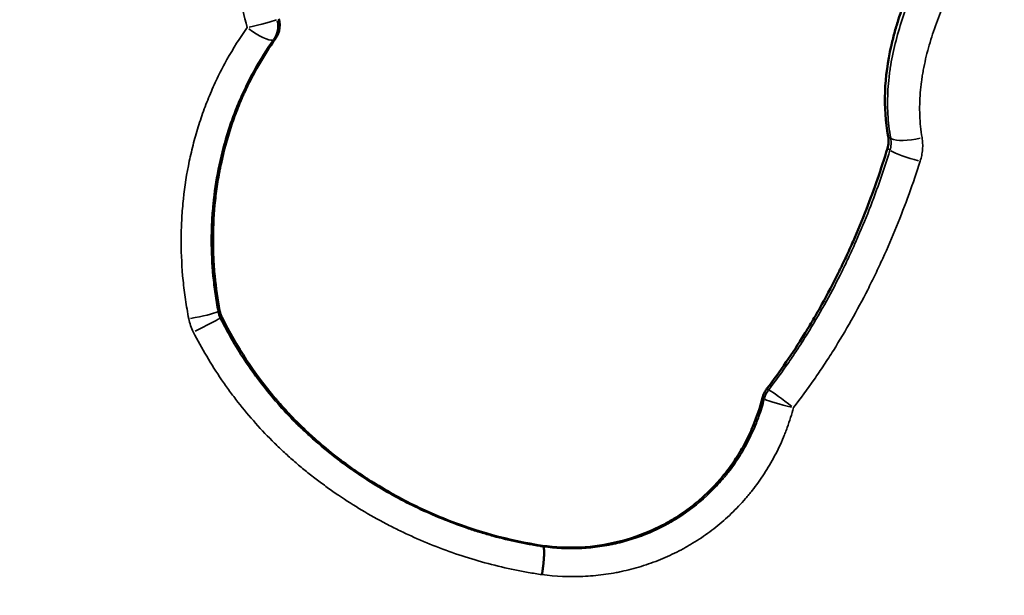
# Model space of a CAD drawing. Units: millimetres. Extents: x -225 to 11253, y -52 to 10158.
# Drawn here: x 3276 to 3474, y 7242 to 7358 of the extents above; entities that cross this region are included whole.
import ezdxf

# ---------------------------------------------------------------- set-up
doc = ezdxf.new("R2010")
doc.units = ezdxf.units.MM
doc.header["$LTSCALE"] = 25
doc.layers.add('MD_Visible', color=7, linetype='Continuous', lineweight=50)
doc.layers.add('MD_Visible Narrow', color=7, linetype='Continuous', lineweight=35)
doc.dimstyles.new('DİLARA 5', dxfattribs={"dimtxt": 250, "dimasz": 100, "dimexe": 0, "dimexo": 100, "dimgap": 50, "dimtad": 2, "dimdec": 0, "dimlfac": 0.1, "dimrnd": 5, "dimtxsty": 'Standard', "dimcen": 0, "dimse1": 1, "dimse2": 1, "dimclrd": 256, "dimadec": 0, "dimazin": 0, "dimtfac": 1, "dimtdec": 0, "dimtix": 1, "dimtmove": 0, "dimatfit": 3, "dimfxl": 1, "dimarcsym": 0})

# ---------------------------------------------------------------- blocks, each defined once
blk = doc.blocks.new('CustomObjectsInViewport4_0')
at = {"layer": 'MD_Visible'}
for points, knots in [([(3450.49, 7334.6), (3449.39, 7340.53), (3449.7, 7346.59), (3451.14, 7352.99), (3451.19, 7353.22), (3451.29, 7353.66), (3451.35, 7353.88), (3451.51, 7354.54), (3451.63, 7354.98), (3451.98, 7356.29), (3452.24, 7357.17), (3453.08, 7359.81), (3453.71, 7361.57), (3455.72, 7366.64), (3457.26, 7369.94), (3458.99, 7373.27)], [0.0166828, 0.0166828, 0.0166828, 0.0166828, 0.4864736, 0.4864736, 0.5020986, 0.5020986, 0.5177236, 0.5177236, 0.5489736, 0.5489736, 0.6114736, 0.6114736, 0.7364736, 0.7364736, 0.9697907, 0.9697907, 0.9697907, 0.9697907]), ([(3327.79, 7358.32), (3327.88, 7357.96), (3327.93, 7357.6), (3327.95, 7357.06), (3327.95, 7356.88), (3327.92, 7356.61), (3327.92, 7356.52), (3327.89, 7356.34), (3327.88, 7356.25), (3327.8, 7355.81), (3327.7, 7355.46), (3327.52, 7355.05), (3327.48, 7354.97), (3327.41, 7354.81), (3327.36, 7354.73), (3327.23, 7354.5), (3327.14, 7354.35), (3327.03, 7354.2)], [0, 0, 0, 0, 0.25, 0.25, 0.375, 0.375, 0.4375, 0.4375, 0.5, 0.5, 0.75, 0.75, 0.8125, 0.8125, 0.875, 0.875, 1, 1, 1, 1]), ([(3327.03, 7354.2), (3324.65, 7350.87), (3322.55, 7347.25), (3320.65, 7343.05), (3320.53, 7342.78), (3320.28, 7342.23), (3320.16, 7341.95), (3319.81, 7341.1), (3319.58, 7340.54), (3318.91, 7338.82), (3318.49, 7337.66), (3317.33, 7334.11), (3316.66, 7331.68), (3316.06, 7328.85), (3316, 7328.55), (3315.88, 7327.94), (3315.82, 7327.63), (3315.64, 7326.71), (3315.54, 7326.09), (3315.24, 7324.23), (3315.07, 7322.99), (3314.67, 7319.22), (3314.53, 7316.69), (3314.51, 7312.83), (3314.53, 7311.56), (3314.65, 7309.02), (3314.74, 7307.74), (3315.09, 7304.16), (3315.41, 7301.84), (3315.85, 7299.53)], [0.0113221, 0.0113221, 0.0113221, 0.0113221, 0.2222908, 0.2222908, 0.2379158, 0.2379158, 0.2535408, 0.2535408, 0.2847908, 0.2847908, 0.3472908, 0.3472908, 0.4722908, 0.4722908, 0.4879158, 0.4879158, 0.5035408, 0.5035408, 0.5347908, 0.5347908, 0.5972908, 0.5972908, 0.7222908, 0.7222908, 0.7847908, 0.7847908, 0.8472908, 0.8472908, 0.9609688, 0.9609688, 0.9609688, 0.9609688]), ([(3450.34, 7332.21), (3450.4, 7332.4), (3450.45, 7332.6), (3450.52, 7333), (3450.55, 7333.2), (3450.57, 7333.5), (3450.57, 7333.6), (3450.57, 7333.8), (3450.57, 7333.9), (3450.55, 7334.21), (3450.52, 7334.4), (3450.49, 7334.6)], [0, 0, 0, 0, 0.25, 0.25, 0.5, 0.5, 0.625, 0.625, 0.75, 0.75, 1, 1, 1, 1]), ([(3426.06, 7283.81), (3428.75, 7287.34), (3431.25, 7290.98), (3433.88, 7295.21), (3434.18, 7295.7), (3434.79, 7296.71), (3435.09, 7297.21), (3435.98, 7298.74), (3436.57, 7299.77), (3438.3, 7302.9), (3439.42, 7305.03), (3440.56, 7307.35), (3440.62, 7307.47), (3440.75, 7307.73), (3440.81, 7307.86), (3441, 7308.24), (3441.13, 7308.5), (3441.5, 7309.28), (3441.75, 7309.8), (3442.48, 7311.37), (3442.96, 7312.42), (3444.36, 7315.61), (3445.25, 7317.76), (3447.65, 7323.93), (3449.07, 7328.02), (3450.34, 7332.21)], [0.0225584, 0.0225584, 0.0225584, 0.0225584, 0.2536121, 0.2536121, 0.2848621, 0.2848621, 0.3161121, 0.3161121, 0.3786121, 0.3786121, 0.5036121, 0.5036121, 0.5114246, 0.5114246, 0.5192371, 0.5192371, 0.5348621, 0.5348621, 0.5661121, 0.5661121, 0.6286121, 0.6286121, 0.7536121, 0.7536121, 0.9810538, 0.9810538, 0.9810538, 0.9810538]), ([(3315.85, 7299.53), (3315.9, 7299.3), (3316.01, 7298.85), (3316.19, 7298.42), (3316.3, 7298.21)], [0, 0, 0, 0, 0.5, 1, 1, 1, 1]), ([(3316.3, 7298.21), (3319.27, 7292.21), (3322.89, 7286.77), (3327.06, 7281.84), (3327.13, 7281.75), (3327.28, 7281.58), (3327.35, 7281.5), (3327.57, 7281.24), (3327.71, 7281.08), (3328.15, 7280.58), (3328.44, 7280.25), (3329.32, 7279.28), (3329.91, 7278.64), (3331.7, 7276.78), (3332.92, 7275.59), (3334.32, 7274.32), (3334.49, 7274.17), (3334.81, 7273.88), (3334.98, 7273.73), (3335.47, 7273.29), (3335.8, 7273.01), (3336.8, 7272.15), (3337.48, 7271.59), (3339.52, 7269.94), (3340.92, 7268.88), (3343.06, 7267.35), (3343.8, 7266.85), (3345.26, 7265.86), (3346, 7265.38), (3348.25, 7263.98), (3349.76, 7263.08), (3354.4, 7260.54), (3357.58, 7259.03), (3367.43, 7255.03), (3374.07, 7253.2), (3380.89, 7252.17)], [0, 0, 0, 0, 0.2415383, 0.2415383, 0.2454446, 0.2454446, 0.2493508, 0.2493508, 0.2571633, 0.2571633, 0.2727883, 0.2727883, 0.3040383, 0.3040383, 0.3665383, 0.3665383, 0.3743508, 0.3743508, 0.3821633, 0.3821633, 0.3977883, 0.3977883, 0.4290383, 0.4290383, 0.4915383, 0.4915383, 0.5227883, 0.5227883, 0.5540383, 0.5540383, 0.6165383, 0.6165383, 0.7415383, 0.7415383, 0.9915383, 0.9915383, 0.9915383, 0.9915383]), ([(3425.16, 7281.93), (3425.24, 7282.27), (3425.36, 7282.6), (3425.59, 7283.07), (3425.67, 7283.22), (3425.81, 7283.45), (3425.86, 7283.52), (3425.96, 7283.67), (3426.01, 7283.74), (3426.06, 7283.81)], [0, 0, 0, 0, 0.5, 0.5, 0.75, 0.75, 0.875, 0.875, 1, 1, 1, 1]), ([(3380.89, 7252.17), (3383.43, 7251.82), (3385.97, 7251.7), (3391.09, 7251.96), (3393.59, 7252.33), (3398.55, 7253.55), (3400.94, 7254.37), (3404.38, 7255.95), (3405.49, 7256.53), (3407.65, 7257.78), (3408.7, 7258.45), (3410.73, 7259.91), (3411.69, 7260.67), (3413.55, 7262.28), (3414.44, 7263.13), (3416.15, 7264.92), (3416.94, 7265.84), (3418.46, 7267.75), (3419.17, 7268.74), (3420.51, 7270.8), (3421.12, 7271.83), (3422.25, 7273.97), (3422.76, 7275.06), (3424.03, 7278.07), (3424.66, 7279.98), (3425.16, 7281.93)], [0.0183631, 0.0183631, 0.0183631, 0.0183631, 0.1433631, 0.1433631, 0.2683631, 0.2683631, 0.3933631, 0.3933631, 0.4558631, 0.4558631, 0.5183631, 0.5183631, 0.5808631, 0.5808631, 0.6433631, 0.6433631, 0.7058631, 0.7058631, 0.7683631, 0.7683631, 0.8308631, 0.8308631, 0.8933631, 0.8933631, 1, 1, 1, 1]), ([(3380.76, 7246.35), (3380.76, 7246.37), (3380.77, 7246.42), (3380.78, 7246.49), (3380.79, 7246.56), (3380.8, 7246.63), (3380.81, 7246.7), (3380.83, 7246.77), (3380.84, 7246.84), (3380.85, 7246.92), (3380.86, 7246.99), (3380.87, 7247.06), (3380.88, 7247.14), (3380.89, 7247.21), (3380.9, 7247.29), (3380.91, 7247.36), (3380.92, 7247.44), (3380.93, 7247.52), (3380.94, 7247.59), (3380.95, 7247.67), (3380.96, 7247.75), (3380.97, 7247.83), (3380.98, 7247.91), (3380.99, 7247.99), (3381, 7248.06), (3381.01, 7248.14), (3381.02, 7248.22), (3381.03, 7248.3), (3381.04, 7248.38), (3381.05, 7248.46), (3381.06, 7248.55), (3381.06, 7248.63), (3381.07, 7248.71), (3381.08, 7248.79), (3381.09, 7248.87), (3381.1, 7248.95), (3381.1, 7249.03), (3381.11, 7249.11), (3381.12, 7249.19), (3381.12, 7249.27), (3381.13, 7249.35), (3381.14, 7249.43), (3381.14, 7249.51), (3381.15, 7249.59), (3381.15, 7249.67), (3381.16, 7249.74), (3381.16, 7249.82), (3381.17, 7249.9), (3381.17, 7249.97), (3381.18, 7250.05), (3381.18, 7250.13), (3381.18, 7250.2), (3381.18, 7250.27), (3381.19, 7250.35), (3381.19, 7250.42), (3381.19, 7250.49), (3381.19, 7250.56), (3381.19, 7250.63), (3381.19, 7250.7), (3381.2, 7250.77), (3381.2, 7250.83), (3381.19, 7250.9), (3381.19, 7250.96), (3381.19, 7251.02), (3381.19, 7251.08), (3381.19, 7251.14), (3381.19, 7251.2), (3381.18, 7251.26), (3381.18, 7251.31), (3381.18, 7251.36), (3381.17, 7251.42), (3381.17, 7251.47), (3381.16, 7251.51), (3381.16, 7251.56), (3381.15, 7251.6), (3381.14, 7251.65), (3381.14, 7251.69), (3381.13, 7251.72), (3381.12, 7251.76), (3381.11, 7251.79), (3381.1, 7251.83), (3381.1, 7251.86), (3381.09, 7251.88), (3381.08, 7251.91), (3381.06, 7251.93), (3381.05, 7251.95), (3381.04, 7251.96), (3381.04, 7251.97)], [0, 0, 0, 0, 0.0088469, 0.0177634, 0.0267492, 0.0358046, 0.0449294, 0.0541237, 0.0633875, 0.0727207, 0.0821234, 0.0915955, 0.1011371, 0.1107482, 0.1204288, 0.1301788, 0.1399983, 0.1498873, 0.1598457, 0.1698736, 0.179971, 0.1901379, 0.2003742, 0.21068, 0.2210552, 0.2315, 0.2420142, 0.2525978, 0.263251, 0.2739736, 0.2847657, 0.2956272, 0.3065583, 0.3175587, 0.3286287, 0.3397682, 0.3509771, 0.3622554, 0.3736033, 0.3850206, 0.3965074, 0.4080637, 0.4196894, 0.4313847, 0.4431493, 0.4549835, 0.4668871, 0.4788602, 0.4909028, 0.5030149, 0.5151964, 0.5274474, 0.5397678, 0.5521578, 0.5646172, 0.5771461, 0.5897444, 0.6024123, 0.6151496, 0.6279563, 0.6408326, 0.6537783, 0.6667935, 0.6798782, 0.6930323, 0.7062559, 0.719549, 0.7329116, 0.7463436, 0.7598451, 0.7734161, 0.7870565, 0.8007664, 0.8145458, 0.8283947, 0.842313, 0.8563009, 0.8703581, 0.8844849, 0.8986811, 0.9129468, 0.927282, 0.9416867, 0.9561608, 0.9707044, 0.9853175, 0.9999848, 0.9999848, 0.9999848, 0.9999848])]:
    blk.add_open_spline(points, degree=3, knots=knots, dxfattribs=at)
at = {"layer": 'MD_Visible Narrow'}
for centre, major_axis, ratio, start_param, end_param in [((3322.74, 7357.05), (4.85, 1.2), 0.038852, 4.500119, 5.921297), ((3322.74, 7357.05), (-2.07, 4.55), 0.958828, 3.689287, 4.480056), ((3322.74, 7357.05), (-4.06, 2.91), 0.245682, 1.491481, 2.920314), ((3310.74, 7298.53), (4.91, 0.93), 0.08837, 4.547638, 5.969407), ((3311.64, 7295.88), (4.48, 2.22), 0.020766, 4.536976, 5.954812), ((3430.21, 7280.63), (2.65, 4.24), 0.959339, 1.490166, 1.868657), ((3430.21, 7280.63), (-3.98, 3.03), 0.044472, 4.518617, 5.920392)]:
    blk.add_ellipse(centre, major_axis=major_axis, ratio=ratio, start_param=start_param, end_param=end_param, dxfattribs=at)
at = {"layer": 'MD_Visible Narrow', "extrusion": (1.22465e-16, 0, -1)}
for centre, major_axis, ratio, start_param, end_param in [((3455.62, 7335.54), (4.92, 0.91), 0.302384, 1.357119, 2.770349), ((3430.21, 7280.63), (-4.85, 1.22), 0.068824, 4.52403, 5.932909)]:
    blk.add_ellipse(centre, major_axis=major_axis, ratio=ratio, start_param=start_param, end_param=end_param, dxfattribs=at)
at = {"layer": 'MD_Visible Narrow', "extrusion": (1.22465e-16, -6.16298e-33, -1)}
blk.add_ellipse((3455.34, 7330.73), major_axis=(-4.79, 1.45), ratio=0.126654, start_param=4.411038, end_param=5.808245, dxfattribs=at)
at = {"layer": 'MD_Visible Narrow'}
for points, knots in [([(3321.39, 7356.53), (3320.79, 7358.87), (3320.27, 7361.22), (3319.61, 7364.77), (3319.41, 7365.96), (3319.13, 7367.74), (3319.04, 7368.34), (3318.88, 7369.53), (3318.8, 7370.13), (3318.43, 7373.13), (3318.21, 7375.52), (3317.98, 7379.13), (3317.93, 7380.33), (3317.87, 7382.14), (3317.86, 7382.74), (3317.84, 7383.95), (3317.83, 7384.55), (3317.83, 7387.56), (3317.9, 7389.96), (3318.2, 7394.76), (3318.41, 7397.15), (3318.85, 7400.72), (3319.02, 7401.91), (3319.29, 7403.69), (3319.39, 7404.29), (3319.59, 7405.47), (3319.7, 7406.07), (3320.25, 7409.03), (3320.76, 7411.38), (3321.35, 7413.71)], [0, 0, 0, 0, 0.125, 0.125, 0.1875, 0.1875, 0.21875, 0.21875, 0.25, 0.25, 0.375, 0.375, 0.4375, 0.4375, 0.46875, 0.46875, 0.5, 0.5, 0.625, 0.625, 0.75, 0.75, 0.8125, 0.8125, 0.84375, 0.84375, 0.875, 0.875, 1, 1, 1, 1]), ([(3451, 7334.24), (3450.7, 7335.86), (3450.51, 7337.49), (3450.34, 7340.75), (3450.35, 7342.4), (3450.5, 7344.87), (3450.57, 7345.7), (3450.72, 7346.94), (3450.77, 7347.36), (3450.86, 7347.98), (3450.89, 7348.19), (3450.95, 7348.6), (3450.98, 7348.81), (3451.29, 7350.68), (3451.65, 7352.32), (3452.49, 7355.57), (3452.97, 7357.18), (3454.06, 7360.38), (3454.66, 7361.96), (3455.63, 7364.33), (3455.96, 7365.12), (3456.48, 7366.3), (3456.66, 7366.69), (3457.01, 7367.47), (3457.19, 7367.87), (3458.11, 7369.81), (3458.88, 7371.35), (3459.68, 7372.88)], [0, 0, 0, 0, 0.125, 0.125, 0.25, 0.25, 0.3125, 0.3125, 0.34375, 0.34375, 0.359375, 0.359375, 0.375, 0.375, 0.5, 0.5, 0.625, 0.625, 0.75, 0.75, 0.8125, 0.8125, 0.84375, 0.84375, 0.875, 0.875, 1, 1, 1, 1]), ([(3465.72, 7369.72), (3464.99, 7368.33), (3464.28, 7366.92), (3463.44, 7365.15), (3463.27, 7364.79), (3462.94, 7364.08), (3462.78, 7363.72), (3462.29, 7362.65), (3461.98, 7361.93), (3461.07, 7359.77), (3460.51, 7358.32), (3459.48, 7355.41), (3459.01, 7353.94), (3458.19, 7350.97), (3457.84, 7349.47), (3457.49, 7347.58), (3457.43, 7347.2), (3457.33, 7346.63), (3457.31, 7346.44), (3457.25, 7346.06), (3457.11, 7345.1), (3457.01, 7344.16), (3456.83, 7341.88), (3456.79, 7340.37), (3456.9, 7337.37), (3457.05, 7335.87), (3457.3, 7334.38)], [0, 0, 0, 0, 0.125, 0.125, 0.15625, 0.15625, 0.1875, 0.1875, 0.25, 0.25, 0.375, 0.375, 0.5, 0.5, 0.625, 0.625, 0.65625, 0.65625, 0.671875, 0.671875, 0.6875, 0.75, 0.75, 0.875, 0.875, 1, 1, 1, 1]), ([(3309.64, 7297.88), (3309.51, 7298.52), (3309.39, 7299.16), (3309.17, 7300.45), (3309.07, 7301.09), (3308.78, 7303.02), (3308.62, 7304.31), (3308.24, 7308.17), (3308.11, 7310.75), (3308.09, 7314.63), (3308.12, 7315.93), (3308.24, 7318.52), (3308.33, 7319.8), (3308.69, 7323.64), (3309.06, 7326.17), (3309.79, 7329.92), (3310.07, 7331.16), (3310.68, 7333.62), (3311.02, 7334.85), (3311.76, 7337.29), (3312.16, 7338.5), (3312.81, 7340.3), (3313.04, 7340.9), (3313.5, 7342.09), (3313.74, 7342.68), (3314.49, 7344.44), (3315.01, 7345.6), (3316.12, 7347.88), (3316.71, 7349.01), (3318.56, 7352.32), (3319.91, 7354.46), (3321.39, 7356.53)], [0, 0, 0, 0, 0.03125, 0.03125, 0.0625, 0.0625, 0.125, 0.125, 0.25, 0.25, 0.3125, 0.3125, 0.375, 0.375, 0.5, 0.5, 0.5625, 0.5625, 0.625, 0.625, 0.6875, 0.6875, 0.71875, 0.71875, 0.75, 0.75, 0.8125, 0.8125, 0.875, 0.875, 1, 1, 1, 1]), ([(3326.66, 7354.03), (3325.28, 7352.1), (3324.01, 7350.11), (3322.29, 7347.01), (3321.74, 7345.96), (3320.7, 7343.84), (3320.21, 7342.76), (3319.51, 7341.11), (3319.29, 7340.56), (3318.85, 7339.45), (3318.64, 7338.89), (3318.03, 7337.21), (3317.65, 7336.08), (3316.61, 7332.68), (3316.04, 7330.38), (3315.11, 7325.72), (3314.76, 7323.36), (3314.47, 7320.38), (3314.42, 7319.78), (3314.33, 7318.58), (3314.29, 7317.98), (3314.2, 7316.17), (3314.17, 7314.96), (3314.17, 7311.35), (3314.28, 7308.94), (3314.62, 7305.33), (3314.77, 7304.13), (3315.02, 7302.33), (3315.12, 7301.73), (3315.32, 7300.53), (3315.43, 7299.93), (3315.54, 7299.33)], [0, 0, 0, 0, 0.125, 0.125, 0.1875, 0.1875, 0.25, 0.25, 0.28125, 0.28125, 0.3125, 0.3125, 0.375, 0.375, 0.5, 0.5, 0.625, 0.625, 0.65625, 0.65625, 0.6875, 0.6875, 0.75, 0.75, 0.875, 0.875, 0.9375, 0.9375, 0.96875, 0.96875, 1, 1, 1, 1]), ([(3450.85, 7331.83), (3450.91, 7332.03), (3450.96, 7332.23), (3451.03, 7332.63), (3451.06, 7332.83), (3451.07, 7333.14), (3451.08, 7333.24), (3451.08, 7333.44), (3451.07, 7333.54), (3451.06, 7333.84), (3451.03, 7334.04), (3451, 7334.24)], [0, 0, 0, 0, 0.25, 0.25, 0.5, 0.5, 0.625, 0.625, 0.75, 0.75, 1, 1, 1, 1]), ([(3457.3, 7334.38), (3457.37, 7333.99), (3457.41, 7333.6), (3457.44, 7333), (3457.44, 7332.8), (3457.43, 7332.4), (3457.42, 7332.2), (3457.37, 7331.6), (3457.32, 7331.2), (3457.16, 7330.41), (3457.06, 7330.02), (3456.94, 7329.63)], [0, 0, 0, 0, 0.25, 0.25, 0.375, 0.375, 0.5, 0.5, 0.75, 0.75, 1, 1, 1, 1]), ([(3426.44, 7283.59), (3427.82, 7285.4), (3429.16, 7287.23), (3431.09, 7290.04), (3431.73, 7290.98), (3432.66, 7292.4), (3432.97, 7292.88), (3433.58, 7293.84), (3433.88, 7294.32), (3435.38, 7296.74), (3436.53, 7298.69), (3438.74, 7302.65), (3439.8, 7304.66), (3441.32, 7307.7), (3441.81, 7308.72), (3442.54, 7310.25), (3442.78, 7310.77), (3443.25, 7311.8), (3443.49, 7312.31), (3444.64, 7314.9), (3445.52, 7316.98), (3448.03, 7323.28), (3449.52, 7327.53), (3450.85, 7331.83)], [0, 0, 0, 0, 0.125, 0.125, 0.1875, 0.1875, 0.21875, 0.21875, 0.25, 0.25, 0.375, 0.375, 0.5, 0.5, 0.5625, 0.5625, 0.59375, 0.59375, 0.625, 0.625, 0.75, 0.75, 1, 1, 1, 1]), ([(3456.94, 7329.63), (3456.23, 7327.41), (3455.48, 7325.21), (3453.89, 7320.83), (3453.06, 7318.65), (3451.3, 7314.33), (3450.38, 7312.19), (3449.16, 7309.52), (3448.92, 7308.99), (3448.42, 7307.93), (3448.17, 7307.4), (3447.41, 7305.82), (3446.89, 7304.78), (3445.3, 7301.65), (3444.2, 7299.59), (3441.9, 7295.51), (3440.7, 7293.5), (3439.14, 7291.02), (3438.83, 7290.52), (3438.19, 7289.54), (3437.87, 7289.05), (3436.9, 7287.58), (3436.24, 7286.61), (3434.23, 7283.73), (3432.84, 7281.85), (3431.41, 7279.99)], [0, 0, 0, 0, 0.125, 0.125, 0.25, 0.25, 0.375, 0.375, 0.40625, 0.40625, 0.4375, 0.4375, 0.5, 0.5, 0.625, 0.625, 0.75, 0.75, 0.78125, 0.78125, 0.8125, 0.8125, 0.875, 0.875, 1, 1, 1, 1]), ([(3315.54, 7299.33), (3315.58, 7299.1), (3315.64, 7298.88), (3315.79, 7298.44), (3315.88, 7298.22), (3315.99, 7298.01)], [0, 0, 0, 0, 0.5, 0.5, 1, 1, 1, 1]), ([(3310.55, 7295.23), (3310.34, 7295.65), (3310.16, 7296.08), (3309.85, 7296.97), (3309.73, 7297.42), (3309.64, 7297.88)], [0, 0, 0, 0, 0.5, 0.5, 1, 1, 1, 1]), ([(3315.99, 7298.01), (3316.76, 7296.45), (3317.59, 7294.93), (3319.33, 7291.93), (3320.25, 7290.46), (3321.7, 7288.3), (3322.2, 7287.59), (3323.22, 7286.17), (3323.74, 7285.48), (3325.32, 7283.42), (3326.41, 7282.09), (3328.68, 7279.5), (3329.86, 7278.25), (3331.67, 7276.42), (3332.29, 7275.83), (3333.54, 7274.65), (3334.18, 7274.07), (3336.11, 7272.37), (3337.44, 7271.27), (3339.48, 7269.67), (3340.17, 7269.15), (3341.22, 7268.38), (3341.57, 7268.12), (3342.28, 7267.62), (3342.63, 7267.37), (3345.84, 7265.15), (3348.78, 7263.36), (3354.82, 7260.11), (3357.93, 7258.66), (3362.72, 7256.75), (3364.34, 7256.15), (3366.39, 7255.46), (3366.8, 7255.32), (3367.62, 7255.06), (3368.86, 7254.67), (3370.1, 7254.32), (3372.6, 7253.63), (3374.27, 7253.23), (3376.8, 7252.7), (3377.64, 7252.54), (3378.91, 7252.31), (3379.55, 7252.2), (3380.29, 7252.08), (3380.67, 7252.02), (3380.83, 7252), (3380.93, 7251.98), (3380.99, 7251.98), (3381.04, 7251.97)], [0, 0, 0, 0, 0.0625, 0.0625, 0.125, 0.125, 0.15625, 0.15625, 0.1875, 0.1875, 0.25, 0.25, 0.3125, 0.3125, 0.34375, 0.34375, 0.375, 0.375, 0.4375, 0.4375, 0.46875, 0.46875, 0.484375, 0.484375, 0.5, 0.5, 0.625, 0.625, 0.75, 0.75, 0.8125, 0.8125, 0.828125, 0.828125, 0.84375, 0.875, 0.875, 0.9375, 0.9375, 0.96875, 0.96875, 0.984375, 0.992187, 0.996094, 0.998047, 0.998047, 1, 1, 1, 1]), ([(3380.76, 7246.35), (3380.3, 7246.42), (3379.84, 7246.49), (3378.93, 7246.63), (3377.56, 7246.86), (3376.2, 7247.11), (3373.5, 7247.67), (3371.71, 7248.09), (3366.39, 7249.5), (3362.91, 7250.65), (3357.77, 7252.66), (3356.07, 7253.37), (3353.55, 7254.52), (3352.71, 7254.92), (3351.46, 7255.53), (3351.04, 7255.74), (3350.21, 7256.16), (3349.79, 7256.37), (3346.08, 7258.32), (3342.89, 7260.23), (3339.42, 7262.58), (3339.04, 7262.85), (3338.27, 7263.38), (3337.89, 7263.65), (3336.76, 7264.47), (3336.01, 7265.02), (3334.54, 7266.15), (3333.81, 7266.72), (3332.38, 7267.89), (3331.67, 7268.48), (3330.27, 7269.69), (3329.59, 7270.3), (3328.23, 7271.55), (3327.56, 7272.19), (3325.6, 7274.13), (3324.33, 7275.46), (3321.87, 7278.22), (3320.68, 7279.64), (3318.96, 7281.83), (3318.4, 7282.58), (3317.3, 7284.08), (3316.76, 7284.85), (3315.19, 7287.15), (3314.19, 7288.72), (3312.29, 7291.93), (3311.4, 7293.56), (3310.55, 7295.23)], [0, 0, 0, 0, 0.015625, 0.015625, 0.03125, 0.0625, 0.0625, 0.125, 0.125, 0.25, 0.25, 0.3125, 0.3125, 0.34375, 0.34375, 0.359375, 0.359375, 0.375, 0.375, 0.5, 0.5, 0.515625, 0.515625, 0.53125, 0.53125, 0.5625, 0.5625, 0.59375, 0.59375, 0.625, 0.625, 0.65625, 0.65625, 0.6875, 0.6875, 0.75, 0.75, 0.8125, 0.8125, 0.84375, 0.84375, 0.875, 0.875, 0.9375, 0.9375, 1, 1, 1, 1]), ([(3381.04, 7251.97), (3383.47, 7251.63), (3385.9, 7251.51), (3389.53, 7251.66), (3390.74, 7251.77), (3392.55, 7252.01), (3393.16, 7252.1), (3394.06, 7252.26), (3394.36, 7252.32), (3394.96, 7252.44), (3395.26, 7252.5), (3396.75, 7252.84), (3397.92, 7253.16), (3400.23, 7253.9), (3401.37, 7254.32), (3403.6, 7255.27), (3404.7, 7255.8), (3406.05, 7256.52), (3406.32, 7256.67), (3406.72, 7256.89), (3406.85, 7256.97), (3407.12, 7257.13), (3407.78, 7257.52), (3408.42, 7257.92), (3410.96, 7259.61), (3412.85, 7261.13), (3415.04, 7263.25), (3415.47, 7263.69), (3416.31, 7264.58), (3416.72, 7265.04), (3417.32, 7265.75), (3417.52, 7265.98), (3417.91, 7266.46), (3418.1, 7266.7), (3418.66, 7267.43), (3419.03, 7267.92), (3419.74, 7268.92), (3420.08, 7269.42), (3420.73, 7270.45), (3421.05, 7270.97), (3421.97, 7272.56), (3422.53, 7273.64), (3423.3, 7275.31), (3423.55, 7275.88), (3423.9, 7276.73), (3424.01, 7277.02), (3424.23, 7277.6), (3424.34, 7277.89), (3424.86, 7279.34), (3425.22, 7280.52), (3425.52, 7281.72)], [0, 0, 0, 0, 0.125, 0.125, 0.1875, 0.1875, 0.21875, 0.21875, 0.234375, 0.234375, 0.25, 0.25, 0.3125, 0.3125, 0.375, 0.375, 0.4375, 0.4375, 0.453125, 0.453125, 0.460937, 0.460937, 0.46875, 0.5, 0.5, 0.625, 0.625, 0.65625, 0.65625, 0.6875, 0.6875, 0.703125, 0.703125, 0.71875, 0.71875, 0.75, 0.75, 0.78125, 0.78125, 0.8125, 0.8125, 0.875, 0.875, 0.90625, 0.90625, 0.921875, 0.921875, 0.9375, 0.9375, 1, 1, 1, 1]), ([(3431.41, 7279.99), (3431.06, 7278.64), (3430.64, 7277.3), (3430.04, 7275.65), (3429.92, 7275.32), (3429.67, 7274.67), (3429.54, 7274.34), (3429.13, 7273.37), (3428.85, 7272.74), (3427.96, 7270.85), (3427.31, 7269.62), (3426.26, 7267.83), (3425.9, 7267.24), (3425.14, 7266.08), (3424.75, 7265.51), (3423.94, 7264.38), (3423.53, 7263.82), (3422.88, 7263), (3422.66, 7262.73), (3422.33, 7262.33), (3422.22, 7262.19), (3421.99, 7261.93), (3421.88, 7261.79), (3421.3, 7261.13), (3420.83, 7260.61), (3419.88, 7259.61), (3419.39, 7259.12), (3417.89, 7257.68), (3416.86, 7256.77), (3415.24, 7255.49), (3414.69, 7255.07), (3413.58, 7254.26), (3413.01, 7253.87), (3411.85, 7253.11), (3411.26, 7252.74), (3410.52, 7252.3), (3410.36, 7252.21), (3410.06, 7252.04), (3409.91, 7251.95), (3409.46, 7251.7), (3409.15, 7251.53), (3407.62, 7250.72), (3406.37, 7250.13), (3403.83, 7249.06), (3402.54, 7248.58), (3399.92, 7247.74), (3398.59, 7247.38), (3396.9, 7247), (3396.56, 7246.93), (3396.05, 7246.82), (3395.88, 7246.79), (3395.54, 7246.73), (3394.68, 7246.57), (3393.83, 7246.43), (3391.77, 7246.16), (3390.4, 7246.04), (3386.28, 7245.86), (3383.52, 7245.98), (3380.76, 7246.35)], [0, 0, 0, 0, 0.0625, 0.0625, 0.078125, 0.078125, 0.09375, 0.09375, 0.125, 0.125, 0.1875, 0.1875, 0.21875, 0.21875, 0.25, 0.25, 0.28125, 0.28125, 0.296875, 0.296875, 0.304687, 0.304687, 0.3125, 0.3125, 0.34375, 0.34375, 0.375, 0.375, 0.4375, 0.4375, 0.46875, 0.46875, 0.5, 0.5, 0.53125, 0.53125, 0.539062, 0.539062, 0.546875, 0.546875, 0.5625, 0.5625, 0.625, 0.625, 0.6875, 0.6875, 0.75, 0.75, 0.765625, 0.765625, 0.773438, 0.773438, 0.78125, 0.8125, 0.8125, 0.875, 0.875, 1, 1, 1, 1])]:
    blk.add_open_spline(points, degree=3, knots=knots, dxfattribs=at)
for points in [[(3327.03, 7354.2), (3326.91, 7354.14), (3326.78, 7354.09), (3326.66, 7354.03)], [(3450.49, 7334.6), (3450.66, 7334.48), (3450.83, 7334.36), (3451, 7334.24)], [(3450.85, 7331.83), (3450.68, 7331.96), (3450.51, 7332.08), (3450.34, 7332.21)], [(3315.54, 7299.33), (3315.64, 7299.4), (3315.75, 7299.47), (3315.85, 7299.53)], [(3316.3, 7298.21), (3316.19, 7298.14), (3316.09, 7298.08), (3315.99, 7298.01)], [(3426.06, 7283.81), (3426.19, 7283.74), (3426.31, 7283.67), (3426.44, 7283.59)], [(3425.52, 7281.72), (3425.4, 7281.79), (3425.28, 7281.86), (3425.16, 7281.93)], [(3381.04, 7251.97), (3380.99, 7252.04), (3380.94, 7252.11), (3380.89, 7252.17)]]:
    blk.add_open_spline(points, degree=3, dxfattribs=at)
blk = doc.blocks.new('*D4')
at = {"lineweight": -2, "ltscale": 25, "transparency": 16777216}
blk.add_line((241.7, 9553.98), (241.7, 5719.14), dxfattribs=at)
at = {"ltscale": 25, "transparency": 16777216}
for points in [[(225.03, 9553.98), (258.37, 9553.98), (241.7, 9653.98)], [(225.03, 5719.14), (258.37, 5719.14), (241.7, 5619.14)]]:
    blk.add_solid(points, dxfattribs=at)
at = {"layer": 'Defpoints', "color": 0, "ltscale": 25, "transparency": 16777216}
for p in [(3353.39, 9653.98), (241.7, 5619.14), (5193.42, 5619.14)]:
    blk.add_point(p, dxfattribs=at)
at = {"color": 0, "ltscale": 25, "transparency": 16777216, "insert": (66.7, 7636.56), "char_height": 250, "attachment_point": 5, "rotation": 90}
blk.add_mtext('405', dxfattribs=at)
blk = doc.blocks.new('*D5')
at = {"lineweight": -2, "ltscale": 25, "transparency": 16777216}
blk.add_line((417.16, 9819.26), (5219.49, 9819.26), dxfattribs=at)
at = {"ltscale": 25, "transparency": 16777216}
for points in [[(417.16, 9835.93), (417.16, 9802.59), (317.16, 9819.26)], [(5219.49, 9835.93), (5219.49, 9802.59), (5319.49, 9819.26)]]:
    blk.add_solid(points, dxfattribs=at)
at = {"layer": 'Defpoints', "color": 0, "ltscale": 25, "transparency": 16777216}
for p in [(5319.49, 9819.26), (5319.49, 6459.72), (317.16, 5747.54)]:
    blk.add_point(p, dxfattribs=at)
at = {"color": 0, "ltscale": 25, "transparency": 16777216, "insert": (2818.33, 9994.26), "char_height": 250, "attachment_point": 5}
blk.add_mtext('500', dxfattribs=at)

msp = doc.modelspace()

# ---------------------------------------------------------------- block references
at = {"layer": 'MD_Visible', "color": 0}
msp.add_blockref('CustomObjectsInViewport4_0', (0, 0), dxfattribs=at)

# ---------------------------------------------------------------- dimensions: what is measured, and where the dimension line sits
at = {"color": 0, "ltscale": 25}
dim = msp.add_linear_dim(base=(5319.49, 9819.26), p1=(317.16, 5747.54), p2=(5319.49, 6459.72), dimstyle='DİLARA 5', dxfattribs=at)
dim.commit()
dim.dimension.update_dxf_attribs({"geometry": '*D5', "text_midpoint": (2818.33, 9994.26)})
dim = msp.add_linear_dim(base=(241.7, 5619.14), p1=(3353.39, 9653.98), p2=(5193.42, 5619.14), angle=90, dimstyle='DİLARA 5', dxfattribs=at)
dim.commit()
dim.dimension.update_dxf_attribs({"geometry": '*D4', "text_midpoint": (66.7, 7636.56)})

doc.saveas('drawing.dxf')
